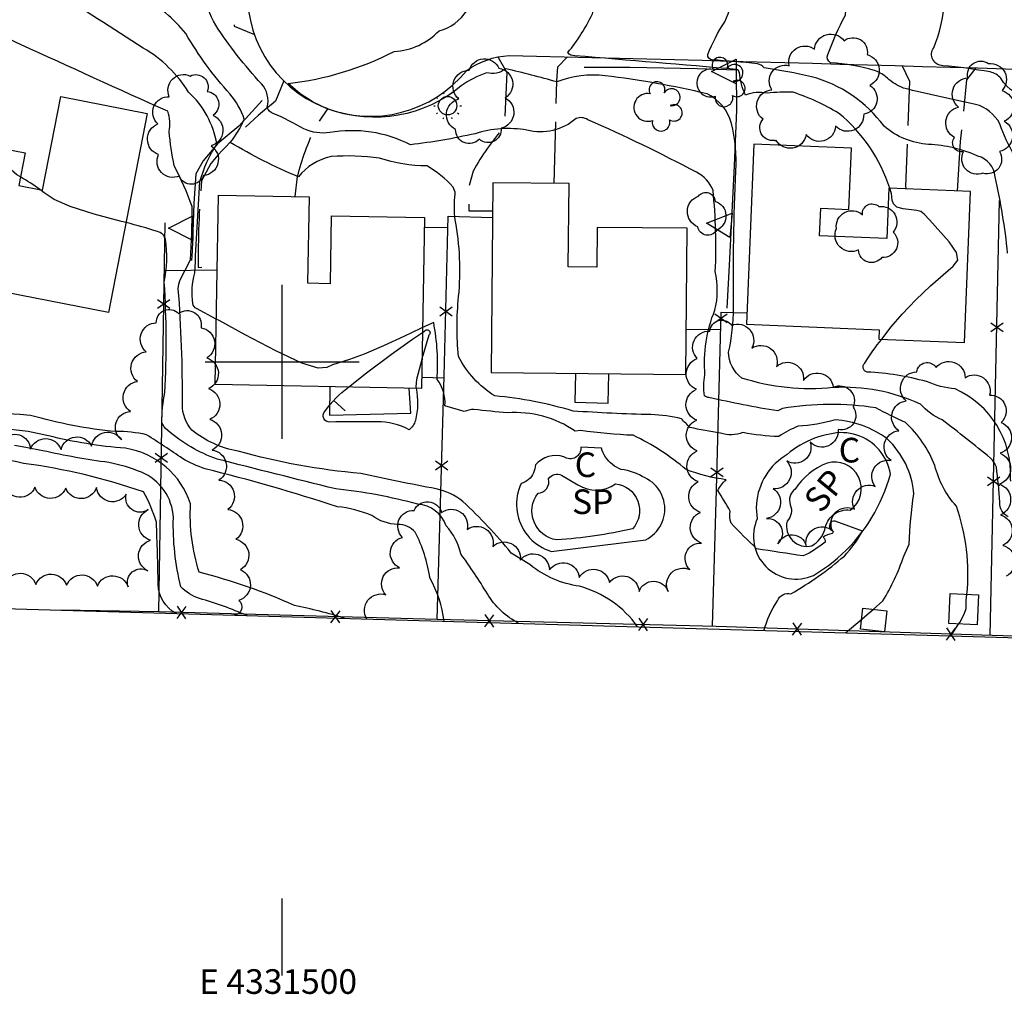
# Model space of a CAD drawing. Extents: x 4330518 to 4333475, y 191295 to 194165.
# Drawn here: x 4331415 to 4331735, y 191295 to 191611 of the extents above; entities that cross this region are included whole.
import ezdxf
from ezdxf.enums import TextEntityAlignment as Align

# ---------------------------------------------------------------- set-up
doc = ezdxf.new("R2010")
doc.units = 0
doc.header["$LTSCALE"] = 100
doc.header["$MEASUREMENT"] = 0
doc.linetypes.add('PAVDWY', pattern=[0.26, 0.2, -0.06])
doc.layers.get('0').update_dxf_attribs({"linetype": 'CONTINUOUS'})
for name, color, linetype in [('C-INDX', 4, 'CONTINUOUS'), ('C-INDX-CL', 4, 'CONTINUOUS'), ('C-INTRM', 44, 'CONTINUOUS'), ('C-INTRM-CL', 44, 'CONTINUOUS'), ('C-INTRMDP', 44, 'CONTINUOUS'), ('C-INTRMDP-CL', 44, 'CONTINUOUS'), ('C-INTRMDP-PAT', 44, 'CONTINUOUS'), ('M-FENCE', 8, 'CONTINUOUS'), ('M-FENCE-PAT', 8, 'CONTINUOUS'), ('M-POOL', 4, 'CONTINUOUS'), ('M-RETWALL', 6, 'CONTINUOUS'), ('M-RETWALL-PAT', 6, 'CONTINUOUS'), ('M-VEGL', 3, 'CONTINUOUS'), ('M-VEGS', 3, 'CONTINUOUS'), ('P-CONCDW', 2, 'PAVDWY'), ('P-CONCPAD', 2, 'CONTINUOUS'), ('P-PAVDW', 7, 'PAVDWY'), ('R-CURBRD', 6, 'CONTINUOUS'), ('S-BUILDING', 4, 'CONTINUOUS'), ('SV-GRID', 7, 'CONTINUOUS'), ('SV-GRID-TEXT', 7, 'CONTINUOUS'), ('SV-SHEET', 7, 'CONTINUOUS'), ('U-STLIGHT', 2, 'CONTINUOUS')]:
    doc.layers.add(name, color=color, linetype=linetype)
doc.styles.get("Standard").update_dxf_attribs({"font": 'ROMANS.shx'})

# ---------------------------------------------------------------- blocks, each defined once
blk = doc.blocks.new('STLIGHT')
at = {"linetype": 'CONTINUOUS'}
for p, q in [((-0.0139, 0.0428), (-0.0124, 0.038)), ((0.0124, 0.038), (0.0139, 0.0428)), ((-0.045, 0), (-0.04, 0)), ((-0.0364, 0.0265), (-0.0324, 0.0235)), ((0.0324, 0.0235), (0.0364, 0.0265)), ((0.04, 0), (0.045, 0)), ((-0.0364, -0.0265), (-0.0324, -0.0235)), ((0.0324, -0.0235), (0.0364, -0.0265)), ((-0.0139, -0.0428), (-0.0124, -0.038)), ((0.0124, -0.038), (0.0139, -0.0428))]:
    blk.add_line(p, q, dxfattribs=at)
blk.add_circle((0, 0), 0.03, dxfattribs=at)
blk = doc.blocks.new('TREE')
at = {"linetype": 'CONTINUOUS'}
for centre, radius, start, end in [((-0.0091, 0.0536), 0.0258, 335.8002, 210.2293), ((-0.0394, -0.0039), 0.0452, 79.7264, 289.7946), ((0.0382, 0.0291), 0.0275, 260.759, 149.6138), ((0.046, -0.0217), 0.0266, 236.6404, 117.338), ((0.0039, -0.0522), 0.0287, 168.2151, 16.7673)]:
    blk.add_arc(centre, radius, start, end, dxfattribs=at)
blk = doc.blocks.new('FP')
at = {"linetype": 'CONTINUOUS'}
for p, q in [((0.0143, -0.02), (-0.0143, 0.02)), ((-0.0143, -0.02), (0.0143, 0.02))]:
    blk.add_line(p, q, dxfattribs=at)
blk = doc.blocks.new('RW')
for p, q in [((-0.04, 0), (0.04, 0)), ((0, -0.08), (-0.04, 0)), ((0.04, 0), (0, -0.08))]:
    blk.add_line(p, q)
blk = doc.blocks.new('DEP')
blk.add_line((0, -0.05), (0, 0))

msp = doc.modelspace()

# ---------------------------------------------------------------- linework, layer by layer
at = {"layer": 'C-INDX'}
for points, elevation in [([(4331775.62, 191560.37, 0.508471), (4331775.82, 191561.65, 0.148267), (4331770.38, 191564.95, -0.080197), (4331751.42, 191571.53, 0.234382), (4331747.4, 191571.35), (4331740.43, 191567.31, -0.226766), (4331737.9, 191567.11, -0.065509), (4331733.09, 191577.29, 0.204842), (4331725.21, 191583.6, -0.011059), (4331701.86, 191588.86, -0.091372), (4331696.63, 191592.06, 0.095912), (4331692.68, 191594.49, 0.058248), (4331678.14, 191597.08, -0.367057), (4331677.22, 191599.76, -0.033054), (4331682.94, 191612.61, 0.139819), (4331682.47, 191616.82, 0.000629), (4331677.06, 191632.97, 0.02962), (4331683.02, 191633.37, 0.300823), (4331675.43, 191654.72, -0.033922), (4331669.26, 191664.55, 0.099151), (4331666.92, 191667.1)], 2250), ([(4331691.92, 191419.56), (4331695.11, 191422.33, 0.058609), (4331701.91, 191436.9), (4331703.71, 191440.76, -0.037267), (4331705.22, 191457.06, 0.185643), (4331696.53, 191474.91, 0.150918), (4331679.62, 191481.09, -0.052373), (4331667.64, 191479.04, 0.07044), (4331661.33, 191475.7, -0.035931), (4331649.67, 191476.97, -0.171562), (4331642.37, 191476.85, -0.007991), (4331632.43, 191478.63, -0.009944), (4331629.75, 191481.46, 0.051901), (4331619.79, 191482.82, -0.010626), (4331594.48, 191483.99, 0.050375), (4331569.07, 191488.9, -0.135994), (4331557.29, 191501.73, -0.048829), (4331557.32, 191521.14, 0.071692), (4331556.23, 191546.06, -0.059031), (4331556.21, 191554.46, 0.147393), (4331555.51, 191556.72, 0.085147), (4331547.07, 191563.59, -0.077828), (4331531.63, 191566.14, 0.051404), (4331515.91, 191566.63, 0.169245), (4331505.28, 191560.09, -0.038073), (4331483.15, 191571.25, 0.0773), (4331487.71, 191578.8, 0.098888), (4331483.05, 191586.96, -0.051535), (4331468.74, 191606.56, 0.089534), (4331454.51, 191618.7, -0.065125)], 2260), ([(4331520.41, 191416.65, 0.026805), (4331503.98, 191420.83, 0.044745), (4331473.08, 191431.61, -0.0905), (4331470.28, 191453.83, 0.281488), (4331449.11, 191471.91, -0.04327), (4331424.08, 191475.97)], 2270)]:
    msp.add_lwpolyline(points, format="xyb", dxfattribs=dict(at, elevation=elevation))
at = {"layer": 'C-INDX', "elevation": 2260}
msp.add_lwpolyline([(4331683.01, 191411.95), (4331688.24, 191416.39)], dxfattribs=at)
at = {"layer": 'C-INDX-CL'}
for points, elevation in [([(4331424.08, 191475.97), (4331417.54, 191477.39), (4331408.03, 191478.45), (4331404.28, 191479.31), (4331396.04, 191482.53), (4331390.9, 191484.95), (4331388.38, 191486.6), (4331386.49, 191488.66), (4331385.41, 191490.4)], 2270), ([(4331688.24, 191416.39), (4331689.97, 191417.86), (4331691.92, 191419.56)], 2260)]:
    msp.add_lwpolyline(points, dxfattribs=dict(at, elevation=elevation))
at = {"layer": 'C-INTRM'}
for points, elevation in [([(4331697.36, 191556.32, 0.146545), (4331680.75, 191580.71, 0.059443), (4331665.99, 191587.5, 0.032591), (4331657.5, 191587.24, 0.146807), (4331650.52, 191586.55, -0.087), (4331648.51, 191593.97, 0.268698), (4331647.59, 191594.94, 0.000344), (4331595.1, 191599.37, -0.241174), (4331592.79, 191600.41, 0.057731), (4331600.83, 191613, 0.107047), (4331602.18, 191634.95, 0.006671), (4331613, 191636.08, 0.492336), (4331616.39, 191643.65, -0.137263), (4331612.34, 191659.83, 0.527092), (4331606.21, 191662, 0.23738), (4331607.07, 191657.29, -0.113171), (4331610.44, 191651.89, -0.319801), (4331596.53, 191646.02, -0.08421), (4331571.62, 191658.32, 0.140432), (4331565.73, 191663.88, -0.007453), (4331563.01, 191686.37), (4331559.87, 191695.52, 0.20815), (4331558.05, 191696.96, -0.059749), (4331547.47, 191699.33)], 2254), ([(4331735.64, 191535.25, 0.031276), (4331731.57, 191560.04, 0.312599), (4331725.98, 191566.82, 0.092685), (4331709.95, 191570.58, -0.162114), (4331695.5, 191576.52, 0.171347), (4331671.89, 191592.58, 0.021947), (4331656.56, 191595.44, 0.162143), (4331654.39, 191596.75, 0.015862), (4331639.72, 191598.01, -0.41156), (4331638.25, 191599.79, -0.052867), (4331643.79, 191610.39, 0.097528), (4331646.5, 191621.42, 0.00675), (4331647.07, 191634.05, 0.304065), (4331651.97, 191635.52, 0.062726), (4331643.41, 191647.11, -0.10144), (4331641.06, 191658.41, 0.003339), (4331640.07, 191681.32, 0.29433), (4331636.56, 191685.63, 0.030729), (4331627.64, 191687.88, 0.167712), (4331609.81, 191692.95, 0.071476), (4331595.8, 191695.97)], 2252), ([(4331829.65, 191524.31, 0.021998), (4331822.13, 191543.42, -0.183227), (4331821.61, 191551.09, 0.225965), (4331815.54, 191560.5, 0.036129), (4331792.05, 191567.45, -0.131698), (4331786.17, 191571.98, 0.159375), (4331778.77, 191575.58, 0.025965), (4331760.63, 191579.19, -0.231775), (4331750.58, 191583.66, 0.088002), (4331744.1, 191586.1, -0.286952), (4331733.44, 191592.06, 0.162961), (4331729.97, 191594.11, 0.023296), (4331714.64, 191596.14, -0.607537), (4331711.63, 191601.96, 0.152779), (4331714.06, 191631.93), (4331722, 191632.12, 0.785518), (4331722.82, 191633.35, -0.105895), (4331719.24, 191637.63, -0.053864), (4331716.01, 191646.63, 0.025022), (4331715.48, 191662.28, 0.138184), (4331708.94, 191681.15), (4331706.44, 191685.56)], 2248), ([(4331478.6, 191513.87), (4331472.24, 191517.24, -0.237635), (4331471.01, 191518.9, -0.097116), (4331471.61, 191528.84, 0.000023), (4331473.3, 191558.53, -0.073872), (4331478.79, 191570.74, 0.167671), (4331469.63, 191587.54, 0.124748), (4331454.9, 191601.84, 0.001629), (4331425.24, 191620.84, -0.184666), (4331422.56, 191626.28, 0.097345), (4331420, 191633.35, -0.024279), (4331392.55, 191647.65, 0.07694), (4331361.8, 191650.14, 0.001357), (4331312.24, 191651.72)], 2262), ([(4331722.43, 191424.46, 0.108326), (4331718.98, 191453.11, -0.122598), (4331712.02, 191466.26, 0.111509), (4331702.48, 191480.29, -0.018915), (4331692.84, 191484.99, 0.083237), (4331662.52, 191484.8), (4331661, 191484.01, -0.014799), (4331638.63, 191488.36, -0.111358), (4331637.15, 191488.92, -0.080162), (4331637.35, 191495.71, -0.119847), (4331640.57, 191516.73, 0.114224), (4331640.7, 191529.34, 0.037149), (4331639.95, 191555.63, 0.189432), (4331634.55, 191561.53, 0.019495), (4331599.31, 191578.58, 0.251942), (4331595.49, 191578.99, -0.246371), (4331579.51, 191575.21, 0.119749), (4331562.65, 191574.07, -0.028428), (4331541.68, 191570.48, 0.163623), (4331515.47, 191574.41, -0.143543), (4331507.11, 191575.61, 0.029206), (4331497.14, 191580.66, -0.208607), (4331495.13, 191582.59, 0.26063), (4331493.26, 191590.26, -0.040816), (4331478.43, 191609.32, -0.04122), (4331473.8, 191619.8, 0.079521)], 2258), ([(4331615.48, 191413.9, 0.175547), (4331596.62, 191427.06, -0.134833), (4331580.49, 191434.12), (4331574.4, 191437.86, 0.036546), (4331558.7, 191454.61, 0.114487), (4331550.01, 191458.73, -0.009128), (4331525.55, 191463.7, -0.045633), (4331485.73, 191470.93, -0.128119), (4331470.72, 191477.8, -0.186329), (4331467.63, 191486.11, 0.020569), (4331466.29, 191523.73, -0.081259), (4331466.87, 191526.62), (4331470.24, 191533.08, 0.011919), (4331470.84, 191550.4, 0.030901), (4331464.95, 191563.67, -0.030457), (4331463.35, 191574.8, 0.128438), (4331462.86, 191581.33, -0.000918), (4331415.06, 191603.02, -0.044377), (4331405.33, 191608.43, -0.030397), (4331399.93, 191617.46, 0.125533)], 2264), ([(4331735.83, 191449.64, -0.296866), (4331733.11, 191454.35, 0.017761), (4331731.98, 191465.8, 0.122728), (4331730.08, 191468.72, 0.007501), (4331714.37, 191481.12, -0.098773), (4331707.3, 191486.2, 0.124821), (4331679.01, 191491.59, -0.104903), (4331649.3, 191494.71, -0.236232), (4331645.01, 191503.12, 0.053117), (4331646.66, 191517.51, -0.01447), (4331647.37, 191561.95, 0.073421), (4331645.97, 191577.41, 0.22026), (4331638.01, 191586.99, 0.029767), (4331604.93, 191592.86, 0.125947), (4331589.26, 191590.87, 0.014686), (4331572.64, 191595.13, -0.237317), (4331566.39, 191593.87, 0.062004), (4331558.12, 191589.6, -0.267401), (4331515.32, 191581.96, -0.104011), (4331501.99, 191590.36, 0.089665), (4331536.42, 191600.74, 0.186638), (4331551.04, 191607.5, 0.191247), (4331559.96, 191614.01, 0.248575)], 2256), ([(4331421.34, 191555.94, 0.027414), (4331414.99, 191560.02)], 2266), ([(4331576.94, 191415.02, -0.1415), (4331566.67, 191424.63, 0.020494), (4331558.07, 191437.56, 0.119738), (4331553.33, 191446.76, 0.291605), (4331544.1, 191453.73, 0.039838), (4331517.41, 191458.71, -0.00274), (4331478.88, 191468.41, -0.093294), (4331462.76, 191477.77, -0.139571), (4331460.89, 191480.29, -0.042394), (4331461.93, 191490.03, 0.028867), (4331461.74, 191525.82, 0.087122), (4331462.09, 191539.86, 0.28666), (4331459.58, 191542.25, 0.019673), (4331449.33, 191545.17)], 2266), ([(4331465.6, 191418.23, -0.274071), (4331459.73, 191427.77, 0.008006), (4331459.16, 191447.9, 0.050041), (4331455.03, 191457.71, 0.049946), (4331416.01, 191467, -0.075017), (4331382.63, 191478.81, -0.148273), (4331372.45, 191502.32, 0.159632), (4331368.52, 191505.01, -0.039782), (4331323.59, 191510.74, -0.051571), (4331319.28, 191515.49), (4331318.7, 191515.74, -0.129834), (4331305.66, 191505.03, -0.284233), (4331296.08, 191507.02, -0.222222), (4331283.65, 191526.7, 0.169624), (4331277.51, 191531.86, -0.157694), (4331271.41, 191531.65, 0.052541), (4331252.15, 191524.86, 0.318708), (4331249.23, 191518.73, -0.049096), (4331249.98, 191505.13, -0.100226), (4331236.12, 191476.19)], 2274), ([(4331656.48, 191412.72, -0.079395), (4331660.9, 191422.33, -0.392959), (4331665.27, 191424.65, 0.048665), (4331682.61, 191436.91, 0.06262), (4331688.47, 191444.93), (4331679.66, 191448.2, 0.874548), (4331678.54, 191445.34, -0.630393), (4331678.65, 191444.22, 0.106762), (4331675.71, 191443.01, -0.267096), (4331676.33, 191441.39, -0.06171), (4331669.28, 191436.93, -0.0011), (4331654.12, 191439.26, -0.015176), (4331645.8, 191447.6, -0.126992), (4331645.54, 191451.46, 0.021172), (4331641.48, 191458.14, -0.09515), (4331644.21, 191461.69, -0.061263), (4331631.23, 191464.99, 0.061606), (4331614.07, 191476.12, -0.030378), (4331596.97, 191477.7), (4331595.22, 191477.44, 0.169946), (4331573.21, 191483.39, -0.009356), (4331562.3, 191484.53, 0.095842), (4331559.09, 191483.8), (4331552.9, 191485.72, 0.18768), (4331550.31, 191494.27, 0.066053), (4331549.23, 191512.72), (4331545.6, 191511.13)], 2262), ([(4331736.63, 191461.24), (4331736.54, 191461.93, 0.313183), (4331718.58, 191491.15, -0.074587), (4331709.32, 191493.55, 0.056727), (4331690.01, 191496.63, -0.615932), (4331689.25, 191499.57, -0.024968), (4331694.74, 191507.33)], 2254), ([(4331552.64, 191415.72, 0.090517), (4331548.01, 191429.85, 0.075864), (4331543.27, 191444.66, 0.225464), (4331537.56, 191447.12, -0.14307), (4331529.13, 191450.01, 0.079233), (4331517.97, 191452.93, 0.016884), (4331474.98, 191465.24, -0.05357), (4331467.61, 191468.57, 0.010522), (4331456, 191476.26, 0.065511), (4331445.97, 191477.32, -0.046798), (4331418.3, 191482.58), (4331414.78, 191482.83)], 2268), ([(4331488.6, 191417.57, 0.035386), (4331473.13, 191423.09, -0.131154), (4331467.14, 191426.92, -0.068571), (4331464.69, 191449.26, 0.292708), (4331454.29, 191464.11, 0.046975), (4331443.74, 191467.26, -0.02236), (4331422.26, 191471.1)], 2272)]:
    msp.add_lwpolyline(points, format="xyb", dxfattribs=dict(at, elevation=elevation))
at = {"layer": 'C-INTRM', "elevation": 2258}
msp.add_lwpolyline([(4331717.19, 191410.97), (4331719.71, 191414.81)], dxfattribs=at)
at = {"layer": 'C-INTRM-CL'}
for points, elevation in [([(4331414.99, 191560.02), (4331413.88, 191560.71), (4331411.17, 191563.13), (4331409.37, 191566.16), (4331408.28, 191569.39), (4331408.26, 191569.45)], 2266), ([(4331449.33, 191545.17), (4331447.8, 191545.58), (4331439.01, 191547.92), (4331431.17, 191550.37), (4331426, 191552.7), (4331422.77, 191554.87), (4331421.34, 191555.94)], 2266), ([(4331694.74, 191507.33), (4331697.85, 191511.36), (4331701.43, 191515.43), (4331705.87, 191520.07), (4331710.59, 191524.67), (4331717.91, 191531.04), (4331719.42, 191533.04), (4331719.02, 191535.45), (4331716.65, 191538.93), (4331710.3, 191546.06), (4331708.52, 191547.98), (4331707.45, 191548.81), (4331706.19, 191549.09), (4331701.68, 191549.61), (4331699.64, 191550.24), (4331698.54, 191551.27), (4331698.17, 191552.45), (4331697.87, 191554.67), (4331697.36, 191556.32)], 2254), ([(4331545.6, 191511.13), (4331544.97, 191510.85), (4331539.57, 191508.25), (4331532.93, 191505.14), (4331526.62, 191502.42), (4331521.88, 191500.74), (4331516.37, 191499.02), (4331514.52, 191498.12), (4331511.73, 191497.92), (4331506.46, 191499.53), (4331497.91, 191503.56), (4331488.05, 191508.76), (4331479.57, 191513.36), (4331478.6, 191513.87)], 2262), ([(4331414.78, 191482.83), (4331410.71, 191483.13), (4331406.4, 191483.48), (4331403.83, 191484.28), (4331397.11, 191487.28), (4331394.44, 191489.12), (4331391.19, 191491.65)], 2268), ([(4331422.26, 191471.1), (4331416.78, 191472.19), (4331413.13, 191472.77)], 2272), ([(4331719.71, 191414.81), (4331720.08, 191415.36), (4331721.51, 191417.98), (4331722.12, 191419.88), (4331722.14, 191422.52), (4331722.43, 191424.46)], 2258)]:
    msp.add_lwpolyline(points, dxfattribs=dict(at, elevation=elevation))
at = {"layer": 'C-INTRMDP', "elevation": 2262}
msp.add_lwpolyline([(4331547.66, 191508.61), (4331545.41, 191500.9)], dxfattribs=at)
for points in [[(4331545.57, 191509.51), (4331546.37, 191510.04, -1.095904), (4331547.66, 191508.61)], [(4331543.51, 191491.37, -0.117215), (4331543.29, 191480.97, -0.156606), (4331541.29, 191477.9, 0.129392), (4331530.75, 191480.48, 0.010436), (4331515.54, 191480.41, -0.69441), (4331513.89, 191483.87, -0.077139), (4331521.57, 191491.78)]]:
    msp.add_lwpolyline(points, format="xyb", dxfattribs=at)
at = {"layer": 'C-INTRMDP-CL', "elevation": 2262}
for points in [[(4331521.57, 191491.78), (4331527.38, 191496.42), (4331535.48, 191502.42), (4331542.37, 191507.35), (4331545.57, 191509.51)], [(4331545.41, 191500.9), (4331545.35, 191500.69), (4331543.61, 191494.26), (4331543.47, 191491.87), (4331543.51, 191491.37)]]:
    msp.add_lwpolyline(points, dxfattribs=at)
at = {"layer": 'M-FENCE'}
for points in [[(4331729.99, 191411.14), (4331733.04, 191552.36)], [(4331550.33, 191416.3), (4331552.66, 191495.35), (4331553.96, 191547.28), (4331568.35, 191546.84)], [(4331459.93, 191418.73), (4331461.98, 191545.11)], [(4331553.87, 191543.54), (4331546.21, 191543.57)], [(4331461.73, 191529.59), (4331478.9, 191529.9)], [(4331639.77, 191414.08), (4331641.1, 191458.42), (4331642.61, 191516.13), (4331650.96, 191515.84)], [(4331642.46, 191510.33), (4331631.22, 191510.49)], [(4331902.92, 191505.6), (4331912.94, 191503.96), (4331911.34, 191444.2), (4331910.31, 191407.35), (4331822.26, 191408.25), (4331730.61, 191411.12), (4331640.95, 191414.05), (4331550.33, 191416.3), (4331459.93, 191418.73), (4331427.99, 191419.32)], [(4331552.64, 191494.67), (4331545.3, 191494.88)]]:
    msp.add_lwpolyline(points, dxfattribs=at)
at = {"layer": 'M-POOL'}
for points in [[(4331664.02, 191448.2, 0.564006), (4331672.09, 191440.22, 0.174285), (4331676.3, 191445.45, -0.41853), (4331684.51, 191451.8, 0.849914), (4331676.99, 191467.03, 0.160267), (4331666.65, 191458.65, 0.333889), (4331665.05, 191453.56, -0.299093), (4331664.02, 191448.2)], [(4331596.08, 191460.03, 0.311606), (4331608.23, 191460.38, -0.619003), (4331613.75, 191445.69, -0.039224), (4331589.2, 191442.14, -0.574953), (4331583.14, 191457.28, 0.459851), (4331586.56, 191461.97, -0.386851), (4331590.76, 191463.21), (4331596.08, 191460.03)]]:
    msp.add_lwpolyline(points, format="xyb", dxfattribs=at)
at = {"layer": 'M-RETWALL'}
for points in [[(4331598.1, 191595.64), (4331613.05, 191595.64), (4331634.83, 191595.2), (4331647.51, 191594.84), (4331647.58, 191581.75), (4331646.79, 191563.73), (4331645.82, 191544.19), (4331645.16, 191531.42), (4331644.44, 191517.42)], [(4331493.55, 191584.87), (4331485.92, 191576.55), (4331479.02, 191570.72), (4331474.41, 191565.2), (4331472.03, 191561), (4331471.33, 191551.39), (4331470.81, 191536), (4331470.57, 191532.93)]]:
    msp.add_lwpolyline(points, dxfattribs=at)
at = {"layer": 'M-VEGL'}
for points in [[(4331659.87, 191571.86, -0.7), (4331656.23, 191578.74, -0.7), (4331659.09, 191588.32, -0.7), (4331664.7, 191596.13, -0.7), (4331672.89, 191601.5, -0.7), (4331682.51, 191604.21, -0.7), (4331690.02, 191599.74, -0.7), (4331690.85, 191589.77, -0.7), (4331688.9, 191580.4, -0.7), (4331679.78, 191576.49, -0.7), (4331670.21, 191573.76, -0.7), (4331660.37, 191571.95, -0.7), (4331659.87, 191571.86, -0.7)], [(4331556.35, 191575.43, -0.7), (4331557.37, 191585.36, -0.7), (4331560.76, 191594.66, -0.7), (4331570.43, 191595.31, -0.7), (4331572.45, 191585.71, -0.7), (4331571.12, 191575.86, -0.7), (4331564.08, 191572.31, -0.7), (4331556.35, 191575.43, -0.7)], [(4331718.38, 191572.86, -0.7), (4331719.7, 191582.71, -0.7), (4331722.76, 191592.23, -0.7), (4331729.41, 191596.83, -0.7), (4331733.84, 191588.06, -0.7), (4331734.52, 191578.11, -0.7), (4331732.95, 191568.27, -0.7), (4331727.63, 191561.23, -0.7), (4331721.33, 191568.22, -0.7), (4331718.38, 191572.86, -0.7)], [(4331477.56, 191580.05, -0.7), (4331477, 191570.13, -0.7), (4331474.49, 191560.45, -0.7), (4331466.63, 191560.32, -0.7), (4331459.89, 191567.28, -0.7), (4331459.59, 191577.23, -0.7), (4331463.37, 191586.08, -0.7), (4331470.16, 191592.8, -0.7), (4331475.69, 191587.81, -0.7), (4331477.56, 191580.05, -0.7)], [(4331640.65, 191552.07, -0.7), (4331641.14, 191542.74, -0.7), (4331635.01, 191543.82, -0.7), (4331635.26, 191553.82, -0.7), (4331640.65, 191552.07, -0.7)], [(4331693.82, 191550.38, -0.7), (4331698.47, 191542.12, -0.7), (4331694.78, 191533.85, -0.7), (4331687.21, 191536.31, -0.7), (4331680.04, 191543.28, -0.7), (4331688.47, 191547.76, -0.7), (4331693.82, 191550.38, -0.7)]]:
    msp.add_lwpolyline(points, format="xyb", close=True, dxfattribs=at)
for points in [[(4331409.14, 191474.48, -0.7), (4331418.26, 191471.6, -0.7), (4331428.19, 191471.51, -0.7), (4331438.13, 191472.6, -0.7), (4331447.87, 191474.6, -0.7), (4331450.79, 191483.87, -0.7), (4331453.05, 191493.61, -0.7), (4331455.88, 191503.2, -0.7), (4331459.15, 191512.65, -0.7), (4331466.36, 191515.66, -0.7), (4331473.66, 191511.04, -0.7), (4331475.52, 191501.25, -0.7), (4331476.08, 191491.27, -0.7), (4331476.49, 191481.28, -0.7), (4331477.24, 191471.31, -0.7), (4331479.5, 191461.57, -0.7), (4331482.38, 191452, -0.7), (4331484.94, 191442.34, -0.7), (4331486.44, 191432.47, -0.7), (4331485.97, 191422.5, -0.7), (4331484.3, 191417.69, -0.7)], [(4331527.53, 191416.44, -0.7), (4331533.7, 191424.31, -0.7), (4331538.14, 191433.04, -0.7), (4331539.14, 191442.97, -0.7), (4331542.89, 191451.72, -0.7), (4331551.79, 191451.09, -0.7), (4331560.08, 191445.49, -0.7), (4331568.43, 191440, -0.7), (4331577.36, 191435.59, -0.7), (4331586.86, 191432.46, -0.7), (4331596.51, 191429.89, -0.7), (4331606.35, 191428.31, -0.7), (4331615.92, 191425.39, -0.7), (4331625.4, 191425.38, -0.7), (4331632.43, 191432.49, -0.7), (4331636.23, 191441.12, -0.7), (4331635.92, 191451.09, -0.7), (4331635.17, 191461.06, -0.7), (4331634.82, 191471.05, -0.7), (4331634.74, 191481.05, -0.7), (4331634.61, 191491.05, -0.7), (4331634.85, 191501.04, -0.7), (4331638.91, 191509.89, -0.7), (4331645.98, 191511.86, -0.7), (4331652.54, 191504.4, -0.7), (4331660.59, 191498.47, -0.7), (4331669.32, 191493.91, -0.7), (4331679.02, 191491.73, -0.7), (4331685.43, 191485.27, -0.7), (4331680.59, 191478.01, -0.7), (4331671.51, 191473.83, -0.7), (4331663.88, 191467.77, -0.7), (4331659.46, 191458.8, -0.7), (4331657.3, 191449.12, -0.7), (4331661.01, 191440.84, -0.7), (4331670.19, 191440.33, -0.7), (4331678.77, 191445.11, -0.7), (4331685.9, 191452.13, -0.7), (4331692.64, 191459.5, -0.7), (4331697.85, 191467.92, -0.7), (4331700.29, 191477.61, -0.7), (4331702.73, 191487.29, -0.7), (4331706.1, 191496.71, -0.7), (4331712.42, 191498.16, -0.7), (4331721.84, 191494.8, -0.7), (4331729.76, 191489.15, -0.7), (4331733.56, 191480.27, -0.7), (4331733.26, 191470.27, -0.7), (4331732.97, 191460.27, -0.7), (4331733.29, 191450.29, -0.7), (4331734.03, 191440.32, -0.7), (4331735.19, 191430.4, -0.7)], [(4331410.01, 191427.91, -0.7), (4331420.01, 191427.67, -0.7), (4331430, 191427.39, -0.7), (4331440, 191427.12, -0.7), (4331450, 191426.86, -0.7), (4331456.39, 191432.11, -0.7), (4331457.29, 191442.01, -0.7), (4331456.53, 191451.98, -0.7), (4331449.38, 191456.96, -0.7), (4331439.73, 191459.11, -0.7), (4331429.73, 191458.98, -0.7), (4331419.74, 191459.22, -0.7), (4331409.75, 191459.72, -0.7)]]:
    msp.add_lwpolyline(points, format="xyb", dxfattribs=at)
at = {"layer": 'P-CONCDW', "flags": 128}
msp.add_lwpolyline([(4331490.61, 191631.53), (4331484.25, 191628.13), (4331483.54, 191621.09), (4331484.42, 191608.96), (4331491.01, 191606.27)], dxfattribs=at)
at = {"layer": 'P-CONCPAD'}
for points in [[(4331595.27, 191496.22), (4331595.07, 191486.83), (4331605.95, 191486.6), (4331606.15, 191496.11)], [(4331515.52, 191491.89), (4331515.38, 191482.69), (4331541.79, 191483.33), (4331541.28, 191491.41)], [(4331664.06, 191469.89), (4331663.02, 191469.24), (4331662.02, 191468.52), (4331661.06, 191467.75), (4331660.16, 191466.92), (4331659.3, 191466.04), (4331658.5, 191465.11), (4331657.76, 191464.13), (4331657.08, 191463.1), (4331656.46, 191462.04), (4331655.91, 191460.95), (4331655.43, 191459.82), (4331655.01, 191458.66), (4331654.67, 191457.48), (4331654.39, 191456.28), (4331654.19, 191455.07), (4331654.07, 191453.85), (4331654.02, 191452.62), (4331654.04, 191451.4), (4331654.14, 191450.17), (4331654.31, 191448.96), (4331653.91, 191447.99), (4331653.6, 191446.99), (4331653.35, 191445.97), (4331653.19, 191444.94), (4331653.1, 191443.9), (4331653.09, 191442.86), (4331653.16, 191441.81), (4331653.31, 191440.78), (4331653.54, 191439.76), (4331653.84, 191438.76), (4331654.22, 191437.78), (4331654.67, 191436.84), (4331655.19, 191435.93), (4331655.78, 191435.07), (4331656.43, 191434.25), (4331657.14, 191433.48), (4331657.91, 191432.77), (4331658.72, 191432.12), (4331659.59, 191431.53), (4331660.49, 191431.01), (4331661.44, 191430.55), (4331662.41, 191430.17), (4331663.41, 191429.87), (4331664.43, 191429.64), (4331665.47, 191429.49), (4331666.51, 191429.41), (4331667.55, 191429.42), (4331668.6, 191429.5), (4331669.63, 191429.67), (4331670.65, 191429.9), (4331671.64, 191430.22), (4331672.62, 191430.61), (4331674.25, 191431.62), (4331675.85, 191432.69), (4331677.41, 191433.81), (4331678.93, 191434.99), (4331680.41, 191436.22), (4331681.84, 191437.5), (4331683.23, 191438.83), (4331684.57, 191440.21), (4331685.86, 191441.63), (4331687.1, 191443.1), (4331688.29, 191444.61), (4331689.43, 191446.16), (4331690.51, 191447.75), (4331691.54, 191449.38), (4331692.5, 191451.04), (4331693.41, 191452.73), (4331694.26, 191454.46), (4331695.05, 191456.21), (4331695.78, 191457.99), (4331696.44, 191459.79), (4331697.04, 191461.62), (4331697.58, 191463.46), (4331697.37, 191464.54), (4331697.08, 191465.61), (4331696.72, 191466.65), (4331696.29, 191467.67), (4331695.79, 191468.66), (4331695.22, 191469.6), (4331694.59, 191470.51), (4331693.9, 191471.37), (4331693.15, 191472.19), (4331692.35, 191472.95), (4331691.5, 191473.65), (4331690.6, 191474.29), (4331689.66, 191474.87), (4331688.68, 191475.38), (4331687.67, 191475.83), (4331686.63, 191476.2), (4331685.57, 191476.51), (4331684.49, 191476.73), (4331683.39, 191476.89), (4331682.29, 191476.96), (4331681.19, 191476.97), (4331680.09, 191476.89), (4331679, 191476.74), (4331677.92, 191476.52), (4331676.65, 191476.25), (4331675.4, 191475.93), (4331674.16, 191475.56), (4331672.94, 191475.13), (4331671.74, 191474.65), (4331670.56, 191474.12), (4331669.4, 191473.53), (4331668.27, 191472.9), (4331667.17, 191472.21), (4331666.1, 191471.48), (4331665.06, 191470.71), (4331664.06, 191469.89)]]:
    msp.add_lwpolyline(points, dxfattribs=at)
msp.add_lwpolyline([(4331591.52, 191469.17, 0.289138), (4331582.29, 191466.52), (4331582.24, 191465.84), (4331582.11, 191465.17), (4331581.92, 191464.52), (4331581.67, 191463.89), (4331581.34, 191463.28), (4331580.96, 191462.72), (4331580.52, 191462.2), (4331580.03, 191461.73), (4331579.49, 191461.31), (4331578.91, 191460.95), (4331578.3, 191460.65), (4331577.66, 191460.41), (4331577.24, 191459.45), (4331576.89, 191458.46), (4331576.61, 191457.45), (4331576.39, 191456.43), (4331576.24, 191455.39), (4331576.16, 191454.35), (4331576.15, 191453.3), (4331576.21, 191452.25), (4331576.34, 191451.21), (4331576.53, 191450.18), (4331576.79, 191449.17), (4331577.12, 191448.17), (4331577.51, 191447.2), (4331577.96, 191446.26), (4331578.48, 191445.35), (4331579.05, 191444.47), (4331579.68, 191443.63), (4331580.37, 191442.84), (4331581.1, 191442.09), (4331581.89, 191441.4), (4331582.71, 191440.75), (4331583.58, 191440.16), (4331584.49, 191439.63), (4331585.42, 191439.16), (4331586.39, 191438.76), (4331587.38, 191438.41), (4331618.1, 191442.19), (4331618.88, 191442.62), (4331619.63, 191443.11), (4331620.33, 191443.65), (4331620.99, 191444.25), (4331621.6, 191444.9), (4331622.16, 191445.6), (4331622.65, 191446.34), (4331623.09, 191447.12), (4331623.46, 191447.93), (4331623.77, 191448.77), (4331624.01, 191449.63), (4331624.18, 191450.51), (4331624.27, 191451.39), (4331624.3, 191452.28), (4331624.26, 191453.18), (4331624.14, 191454.06), (4331623.96, 191454.93), (4331623.7, 191455.79), (4331623.38, 191456.62), (4331622.99, 191457.42), (4331622.54, 191458.19), (4331622.02, 191458.92), (4331621.45, 191459.61), (4331620.83, 191460.25), (4331620.16, 191460.84), (4331619.45, 191461.37), (4331618.69, 191461.84), (4331617.9, 191462.25, 0.106907), (4331610.1, 191465.01), (4331609.34, 191465.33), (4331608.62, 191465.71), (4331607.93, 191466.14), (4331607.27, 191466.63), (4331606.65, 191467.16), (4331606.08, 191467.74), (4331605.55, 191468.37), (4331605.07, 191469.03), (4331604.64, 191469.72), (4331604.27, 191470.45), (4331603.95, 191471.2), (4331603.7, 191471.98), (4331597.01, 191472.3), (4331597.03, 191471.8), (4331596.98, 191471.3), (4331596.86, 191470.82), (4331596.66, 191470.35), (4331596.4, 191469.93), (4331596.09, 191469.54), (4331595.72, 191469.2), (4331595.3, 191468.92), (4331594.85, 191468.71), (4331594.37, 191468.56), (4331593.87, 191468.49), (4331593.37, 191468.48), (4331592.87, 191468.55), (4331592.39, 191468.69), (4331591.94, 191468.9), (4331591.52, 191469.17)], format="xyb", dxfattribs=at)
at = {"layer": 'P-PAVDW', "flags": 128}
for points in [[(4331570.1, 191598.99), (4331573.01, 191593.9), (4331572.13, 191576.22, 0.059784), (4331562.08, 191561.87), (4331560.55, 191556.58), (4331560.68, 191549.04), (4331568.37, 191549.04)], [(4331500.54, 191591.24), (4331497.88, 191584.63, 0.048819), (4331476.84, 191564.4), (4331473.86, 191558.72, 0.025791), (4331472.77, 191530.64), (4331478.92, 191530.92)], [(4331504.26, 191553.64), (4331505.01, 191560.15, -0.055384), (4331511, 191576.45), (4331514.88, 191582.16)]]:
    msp.add_lwpolyline(points, format="xyb", dxfattribs=at)
for points in [[(4331588.36, 191557.88), (4331589.24, 191591.12), (4331589.54, 191595.76), (4331592.71, 191599.02)], [(4331701.37, 191596.12), (4331703.8, 191591.14), (4331702.47, 191556.87), (4331702.66, 191556.1)], [(4331719.41, 191555.42), (4331720.34, 191571.56), (4331722.43, 191591.52), (4331725.45, 191595.43)]]:
    msp.add_lwpolyline(points, dxfattribs=at)
at = {"layer": 'R-CURBRD'}
msp.add_lwpolyline([(4331749.56, 191630.95, 0.003208), (4331576.85, 191636.25, -0.21003), (4331558.94, 191644.95, 0.219712), (4331522.02, 191658.68, 0.759759), (4331513.73, 191582.6, 0.328746), (4331559.98, 191594.63, -0.135612), (4331573.71, 191599.49, -0.002456), (4331860.24, 191591.16)], format="xyb", dxfattribs=at)
at = {"layer": 'S-BUILDING'}
for points in [[(4331456.22, 191580.66), (4331443.67, 191516), (4331380.88, 191528.18), (4331389.59, 191573.08), (4331416.51, 191567.85), (4331414.46, 191557.28), (4331422.2, 191555.77), (4331428.09, 191586.12)], [(4331723.58, 191555.25), (4331697.07, 191556.33), (4331696.4, 191540.02), (4331674.55, 191540.92), (4331674.92, 191549.87), (4331684.09, 191549.49), (4331684.91, 191569.34), (4331653.2, 191570.63), (4331650.81, 191512.18), (4331693.97, 191510.41), (4331693.85, 191507.37), (4331721.58, 191506.23)], [(4331631.55, 191543.36), (4331602.36, 191543.65), (4331602.22, 191530.68), (4331592.91, 191530.78), (4331593.18, 191557.84), (4331568.46, 191558.08), (4331567.85, 191496.49), (4331631.08, 191495.86)], [(4331546.27, 191546.8), (4331545.23, 191491.34), (4331478.21, 191492.59), (4331479.36, 191554.11), (4331508.74, 191553.56), (4331508.21, 191525.6), (4331515.68, 191525.46), (4331516.09, 191547.37)], [(4331725.71, 191414.51), (4331716.52, 191414.97), (4331717, 191424.73), (4331726.2, 191424.27)], [(4331695.68, 191412.27), (4331687.87, 191413.14), (4331688.63, 191419.93), (4331696.43, 191419.06)]]:
    msp.add_lwpolyline(points, close=True, dxfattribs=at)
at = {"layer": 'SV-GRID'}
for points in [[(4331500, 191475), (4331500, 191525)], [(4331475, 191500), (4331525, 191500)], [(4331500, 191300.7), (4331500, 191325.7)]]:
    msp.add_lwpolyline(points, dxfattribs=at)
at = {"layer": 'SV-SHEET'}
msp.add_lwpolyline([(4330633.62, 191442.26), (4333291.34, 191365.51), (4333361.63, 194006.03), (4330700.57, 194085.88)], close=True, dxfattribs=at)

# ---------------------------------------------------------------- block references
at = {"layer": 'C-INTRMDP-PAT', "xscale": 100, "yscale": 100, "zscale": 100, "rotation": 47.79566231712424}
msp.add_blockref('DEP', (4331516.81, 191487.46, 2262), dxfattribs=at)
at = {"layer": 'M-FENCE-PAT', "xscale": 100, "yscale": 100, "zscale": 100}
for p, rotation in [((4331461.55, 191518.72), 90), ((4331553.18, 191516.26), 90), ((4331642.55, 191514.04), 90), ((4331732.15, 191511.11), 90), ((4331460.74, 191468.73), 90), ((4331551.8, 191466.27), 90), ((4331641.25, 191464.06), 90), ((4331731.07, 191461.12), 90), ((4331467.26, 191418.54), 178.5353701947946), ((4331517.24, 191417.19), 178.5353701947946), ((4331567.23, 191415.88), 178.5353701947946), ((4331617.21, 191414.64), 178.5353701947946), ((4331667.19, 191413.19), 178.2100893917539), ((4331717.16, 191411.56), 178.2100893917539)]:
    msp.add_blockref('FP', p, dxfattribs=dict(at, rotation=rotation))
at = {"layer": 'M-RETWALL-PAT', "xscale": 100, "yscale": 100, "zscale": 100}
for p, rotation in [((4331647.51, 191594.25), 270), ((4331645.83, 191544.29), 264.670049133273), ((4331471.06, 191543.37), 270)]:
    msp.add_blockref('RW', p, dxfattribs=dict(at, rotation=rotation))
at = {"layer": 'M-VEGS', "xscale": 100, "yscale": 100, "zscale": 100}
for p in [(4331643.12, 191590.91), (4331622.69, 191583)]:
    msp.add_blockref('TREE', p, dxfattribs=at)
at = {"layer": 'U-STLIGHT', "xscale": 100, "yscale": 100, "zscale": 100}
msp.add_blockref('STLIGHT', (4331553.74, 191583.16), dxfattribs=at)

# ---------------------------------------------------------------- texts
at = {"layer": 'M-POOL'}
for rotation, p in [(50.7, (4331675.06, 191450.42)), (0.1, (4331594.18, 191450.53))]:
    msp.add_text('SP', height=8, rotation=rotation, dxfattribs=at).set_placement(p)
at = {"layer": 'P-CONCPAD'}
for p in [(4331680.78, 191467.29), (4331595.04, 191462.55)]:
    msp.add_text('C', height=8, dxfattribs=at).set_placement(p)
at = {"layer": 'SV-GRID-TEXT'}
msp.add_text('E 4331500', height=8, dxfattribs=at).set_placement((4331498.7, 191294.7), align=Align.CENTER)

doc.saveas('drawing.dxf')
